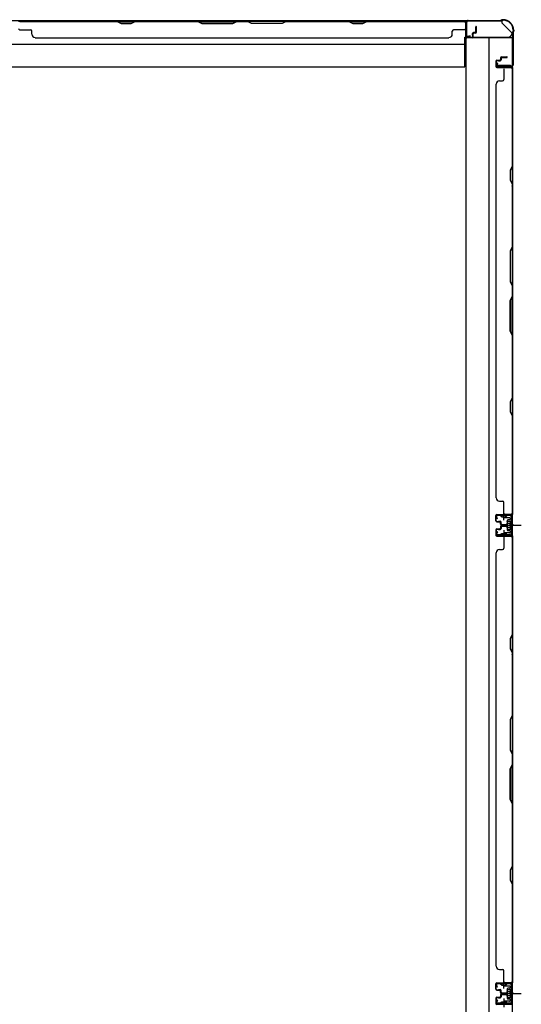
# Model space of a CAD drawing. Extents: x 543 to 20478, y 217 to 14052.
# Drawn here: x 5688 to 6438, y 7423 to 8897 of the extents above; entities that cross this region are included whole.
import ezdxf

# ---------------------------------------------------------------- set-up
doc = ezdxf.new("R2010")
doc.units = 0
doc.header["$LTSCALE"] = 50
doc.header["$MEASUREMENT"] = 0
for name, pattern in [('1PL-M', [15, 12, -1, 1, -1]), ('1PL-S', [4, 2.5, -0.5, 0.5, -0.5]), ('HIDE-S', [1, 0.5, -0.5])]:
    doc.linetypes.add(name, pattern=pattern)
for name, color, linetype in [('1PL-M1', 6, '1PL-M'), ('1PL-S1', 6, '1PL-S'), ('HIDE-S1', 6, 'HIDE-S'), ('U1', 3, 'CONTINUOUS'), ('上枠', 3, 'CONTINUOUS'), ('下枠', 3, 'CONTINUOUS'), ('壁パネル', 2, 'CONTINUOUS')]:
    doc.layers.add(name, color=color, linetype=linetype)

msp = doc.modelspace()

# ---------------------------------------------------------------- linework, layer by layer
at = {"layer": '1PL-M1', "color": 2}
for p, q in [((6427.3, 8140.4), (6420.3, 8140.4)), ((6427.3, 7439.4), (6420.3, 7439.4))]:
    msp.add_line(p, q, dxfattribs=at)
at = {"layer": '1PL-S1', "color": 2}
for p, q in [((6412.4, 8147.9), (6412.2, 8160.7)), ((6410.1, 8140.4), (6438.5, 8140.4)), ((6414.1, 8140.4), (6426.3, 8140.4)), ((6412.4, 8132.9), (6412.2, 8120.1)), ((6412.4, 7446.9), (6412.2, 7459.7)), ((6410.1, 7439.4), (6438.5, 7439.4)), ((6412.4, 7431.9), (6412.2, 7419.1)), ((6414.1, 7439.4), (6426.3, 7439.4))]:
    msp.add_line(p, q, dxfattribs=at)
at = {"layer": '1PL-S1', "color": 4}
for p, q in [((6411.2, 8140.4), (6429, 8140.4)), ((6411.2, 7439.4), (6429, 7439.4))]:
    msp.add_line(p, q, dxfattribs=at)
at = {"layer": 'HIDE-S1', "color": 2}
for p, q in [((6409.3, 8152.8), (6409.3, 8154.7)), ((6409.8, 8153.3), (6409.8, 8152.9)), ((6414.8, 8153.4), (6414.8, 8153)), ((6415.3, 8153), (6415.3, 8154.8)), ((6409.3, 8127.9), (6409.3, 8126.1)), ((6409.8, 8127.5), (6409.8, 8127.9)), ((6414.8, 8127.4), (6414.8, 8127.8)), ((6415.3, 8127.8), (6415.3, 8125.9)), ((6409.3, 7451.8), (6409.3, 7453.7)), ((6409.8, 7452.3), (6409.8, 7451.9)), ((6414.8, 7452.4), (6414.8, 7452)), ((6415.3, 7452), (6415.3, 7453.8)), ((6409.3, 7426.9), (6409.3, 7425.1)), ((6409.8, 7426.5), (6409.8, 7426.9)), ((6414.8, 7426.4), (6414.8, 7426.8)), ((6415.3, 7426.8), (6415.3, 7424.9))]:
    msp.add_line(p, q, dxfattribs=at)
for centre, start, end in [((6407.4, 8153.2), 1.19, 91.19), ((6417.2, 8153.4), 91.19, 181.19), ((6407.4, 8127.6), 268.81, 358.81), ((6417.2, 8127.4), 178.81, 268.81), ((6407.4, 7452.2), 1.19, 91.19), ((6417.2, 7452.4), 91.19, 181.19), ((6407.4, 7426.6), 268.81, 358.81), ((6417.2, 7426.4), 178.81, 268.81)]:
    msp.add_arc(centre, 2.4, start, end, dxfattribs=at)
at = {"layer": 'U1', "color": 2}
for p, q in [((6399.8, 8155.5), (6400.8, 8155.5)), ((6400.3, 8156), (6400.3, 8155)), ((6402.3, 8150), (6400.6, 8152.4)), ((6403.1, 8150.5), (6401.4, 8152.9)), ((6421.2, 8155.9), (6402.2, 8155.5)), ((6421.2, 8154.9), (6402.2, 8154.5)), ((6402.3, 8150), (6403.1, 8150.5)), ((6407.4, 8155.6), (6417.2, 8155.8)), ((6408.6, 8153.2), (6408.6, 8152.8)), ((6408.6, 8152.8), (6416, 8153)), ((6416, 8153), (6416, 8153.4)), ((6423.3, 8152.9), (6423.3, 8127.9)), ((6424.3, 8152.9), (6424.3, 8127.9)), ((6417.1, 8145.3), (6417.5, 8146.1)), ((6417.1, 8145.3), (6417.1, 8135.5)), ((6417.1, 8144.1), (6417.5, 8143.2)), ((6417.1, 8142.4), (6417.5, 8143.3)), ((6417.1, 8138.4), (6417.5, 8137.5)), ((6417.1, 8136.7), (6417.5, 8137.5)), ((6417.1, 8135.5), (6417.5, 8134.6)), ((6422.1, 8146.1), (6417.5, 8146.1)), ((6417.5, 8143.3), (6422.1, 8143.3)), ((6417.5, 8137.5), (6422.1, 8137.5)), ((6418.3, 8140.4), (6429.1, 8140.4)), ((6423.3, 8147.1), (6422.1, 8146.4)), ((6422.1, 8134.4), (6422.1, 8146.4)), ((6423.3, 8133.7), (6423.3, 8147.1)), ((6399.8, 8125.3), (6400.8, 8125.3)), ((6400.3, 8125.8), (6400.3, 8124.8)), ((6402.3, 8130.8), (6400.6, 8128.4)), ((6403.1, 8130.3), (6401.4, 8127.8)), ((6421.2, 8124.9), (6402.2, 8125.3)), ((6402.3, 8130.8), (6403.1, 8130.3)), ((6421.2, 8125.9), (6402.3, 8126.3)), ((6407.4, 8125.2), (6417.2, 8125)), ((6408.6, 8127.5), (6408.6, 8127.9)), ((6408.6, 8127.9), (6416, 8127.8)), ((6416, 8127.8), (6416, 8127.4)), ((6417.5, 8134.6), (6422.1, 8134.6)), ((6423.3, 8133.7), (6422.1, 8134.4)), ((6399.8, 7454.5), (6400.8, 7454.5)), ((6400.3, 7455), (6400.3, 7454)), ((6402.3, 7449), (6400.6, 7451.4)), ((6403.1, 7449.5), (6401.4, 7451.9)), ((6421.2, 7454.9), (6402.2, 7454.5)), ((6421.2, 7453.9), (6402.2, 7453.5)), ((6402.3, 7449), (6403.1, 7449.5)), ((6407.4, 7454.6), (6417.2, 7454.8)), ((6408.6, 7452.2), (6408.6, 7451.8)), ((6408.6, 7451.8), (6416, 7452)), ((6416, 7452), (6416, 7452.4)), ((6417.1, 7444.3), (6417.5, 7445.1)), ((6417.1, 7444.3), (6417.1, 7434.5)), ((6417.1, 7443.1), (6417.5, 7442.2)), ((6417.1, 7441.4), (6417.5, 7442.3)), ((6422.1, 7445.1), (6417.5, 7445.1)), ((6417.5, 7442.3), (6422.1, 7442.3)), ((6423.3, 7446.1), (6422.1, 7445.4)), ((6422.1, 7433.4), (6422.1, 7445.4)), ((6423.3, 7451.9), (6423.3, 7426.9)), ((6423.3, 7432.7), (6423.3, 7446.1)), ((6424.3, 7451.9), (6424.3, 7426.9)), ((6402.3, 7429.8), (6400.6, 7427.4)), ((6403.1, 7429.3), (6401.4, 7426.8)), ((6402.3, 7429.8), (6403.1, 7429.3)), ((6417.1, 7437.4), (6417.5, 7436.5)), ((6417.1, 7435.7), (6417.5, 7436.5)), ((6417.1, 7434.5), (6417.5, 7433.6)), ((6417.5, 7436.5), (6422.1, 7436.5)), ((6417.5, 7433.6), (6422.1, 7433.6)), ((6418.3, 7439.4), (6429.1, 7439.4)), ((6423.3, 7432.7), (6422.1, 7433.4)), ((6399.8, 7424.3), (6400.8, 7424.3)), ((6400.3, 7424.8), (6400.3, 7423.8)), ((6421.2, 7423.9), (6402.2, 7424.3)), ((6421.2, 7424.9), (6402.3, 7425.3)), ((6407.4, 7424.2), (6417.2, 7424)), ((6408.6, 7426.5), (6408.6, 7426.9)), ((6408.6, 7426.9), (6416, 7426.8)), ((6416, 7426.8), (6416, 7426.4))]:
    msp.add_line(p, q, dxfattribs=at)
for centre, radius, start, end in [((6402.3, 8153.5), 2, 91.1935, 214.3935), ((6402.3, 8153.5), 1, 91.1935, 214.3935), ((6407.4, 8153.2), 1.2, 1.19, 91.19), ((6417.2, 8153.4), 1.2, 91.19, 181.19), ((6421.3, 8152.9), 3, 0, 91.1935), ((6421.3, 8152.9), 2, 0, 91.1935), ((6402.3, 8127.3), 2, 145.6065, 268.8065), ((6402.3, 8127.3), 1, 145.6065, 268.8065), ((6407.4, 8127.6), 1.2, 268.81, 358.81), ((6417.2, 8127.4), 1.2, 178.81, 268.81), ((6421.3, 8127.9), 2, 268.8065, 0), ((6421.3, 8127.9), 3, 268.8065, 0), ((6402.3, 7452.5), 2, 91.1935, 214.3935), ((6402.3, 7452.5), 1, 91.1935, 214.3935), ((6407.4, 7452.2), 1.2, 1.19, 91.19), ((6417.2, 7452.4), 1.2, 91.19, 181.19), ((6421.3, 7451.9), 3, 0, 91.1935), ((6421.3, 7451.9), 2, 0, 91.1935), ((6402.3, 7426.3), 2, 145.6065, 268.8065), ((6402.3, 7426.3), 1, 145.6065, 268.8065), ((6407.4, 7426.6), 1.2, 268.81, 358.81), ((6417.2, 7426.4), 1.2, 178.81, 268.81), ((6421.3, 7426.9), 2, 268.8065, 0), ((6421.3, 7426.9), 3, 268.8065, 0)]:
    msp.add_arc(centre, radius, start, end, dxfattribs=at)
at = {"layer": '上枠', "color": 2}
for p, q in [((6356.1, 8872.8), (6356.1, 8893.2)), ((6356.9, 8872.8), (6356.9, 8893.2)), ((6358.9, 8896), (6407.6, 8896)), ((6358.9, 8895.2), (6407.6, 8895.2)), ((6409.5, 8896.7), (6408.5, 8896.2)), ((6409.8, 8896), (6408.8, 8895.5)), ((6410.7, 8897), (6411.3, 8897)), ((6410.7, 8896.2), (6411.3, 8896.2)), ((6361.9, 8872.8), (6358, 8871.8)), ((6362.1, 8872), (6358.2, 8871)), ((6362.1, 8872), (6361.9, 8872.8)), ((6425.3, 8876.5), (6425.3, 8828.8)), ((6425.6, 8877.8), (6426, 8878.8)), ((6426.1, 8876.5), (6426.1, 8828.8)), ((6426.3, 8881.2), (6426.3, 8879.6)), ((6426.3, 8877.4), (6426.8, 8878.4)), ((6427.1, 8881.2), (6427.1, 8879.6)), ((6402.1, 8832), (6401.1, 8828.1)), ((6402.8, 8831.9), (6401.9, 8828)), ((6402.8, 8831.9), (6402.1, 8832)), ((6423.3, 8826.8), (6402.9, 8826.8)), ((6402.9, 8826), (6423.3, 8826))]:
    msp.add_line(p, q, dxfattribs=at)
for centre, radius, start, end in [((6358.9, 8893.2), 2.8, 90, 180), ((6358.9, 8893.2), 2, 90, 180), ((6407.6, 8898), 2, 270, 296.5651), ((6407.6, 8898), 2.8, 270, 296.5651), ((6410.7, 8894.2), 2.8, 90, 116.5651), ((6410.7, 8894.2), 2, 90, 116.5651), ((6411.3, 8881.2), 15.8, 0, 90), ((6411.3, 8881.2), 15, 0, 90), ((6357.9, 8872.8), 1.8, 180, 279.4623), ((6357.9, 8872.8), 1, 180, 279.4623), ((6428.1, 8876.5), 2.8, 153.4349, 180), ((6424.3, 8879.6), 2, 333.4349, 0), ((6428.1, 8876.5), 2, 153.4349, 180), ((6424.3, 8879.6), 2.8, 333.4349, 0), ((6402.9, 8827.8), 1.8, 170.5377, 270), ((6402.9, 8827.8), 1, 170.5377, 270), ((6423.3, 8828.8), 2, 270, 0), ((6423.3, 8828.8), 2.8, 270, 0)]:
    msp.add_arc(centre, radius, start, end, dxfattribs=at)
at = {"layer": '下枠', "color": 6}
for p, q in [((6409.1, 8895.2), (4931.1, 8895.2)), ((6409.1, 8895.2), (6409.1, 8892.2)), ((6409.1, 8895.2), (6409.1, 8892.2)), ((6424.1, 8877.2), (6409.1, 8892.2)), ((6424.1, 8877.2), (6424.1, 8875.7)), ((4986.1, 8860.2), (6354.1, 8860.2)), ((6354.1, 8826.2), (6354.1, 8870.7)), ((6354.1, 8870.7), (6419.1, 8870.7)), ((4986.1, 8826.2), (6354.1, 8826.2))]:
    msp.add_line(p, q, dxfattribs=at)
at = {"layer": '下枠', "color": 4}
for p, q in [((6425.3, 8869.9), (6355.3, 8869.9)), ((6355.3, 8869.9), (6355.3, 6008.9)), ((6390.3, 6008.9), (6390.3, 8869.9)), ((6425.3, 6008.9), (6425.3, 8869.9)), ((6402.3, 8825.5), (6402.3, 8829)), ((6402.3, 8829), (6422.3, 8829)), ((6415.3, 8829), (6415.3, 8825.5)), ((6422.3, 8829), (6422.3, 8825.5)), ((6422.3, 8825.5), (6402.3, 8825.5)), ((6411.8, 8155.4), (6411.8, 8152.9)), ((6425.3, 8156.4), (6412.8, 8156.4)), ((6412.8, 8151.9), (6420.8, 8151.9)), ((6415.3, 8151.9), (6415.3, 8156.4)), ((6421.8, 8150.9), (6421.8, 8149.4)), ((6424.3, 8124.4), (6424.3, 8156.4)), ((6425.3, 8124.4), (6425.3, 8156.4)), ((6417.3, 8147.4), (6417.3, 8133.4)), ((6420.8, 8148.4), (6418.3, 8148.4)), ((6411.8, 8127.9), (6411.8, 8125.4)), ((6420.8, 8128.9), (6412.8, 8128.9)), ((6412.8, 8124.4), (6425.3, 8124.4)), ((6415.3, 8128.9), (6415.3, 8124.4)), ((6418.3, 8132.4), (6420.8, 8132.4)), ((6421.8, 8131.4), (6421.8, 8129.9)), ((6411.8, 7454.4), (6411.8, 7451.9)), ((6425.3, 7455.4), (6412.8, 7455.4)), ((6412.8, 7450.9), (6420.8, 7450.9)), ((6415.3, 7450.9), (6415.3, 7455.4)), ((6417.3, 7446.4), (6417.3, 7432.4)), ((6420.8, 7447.4), (6418.3, 7447.4)), ((6421.8, 7449.9), (6421.8, 7448.4)), ((6424.3, 7423.4), (6424.3, 7455.4)), ((6425.3, 7423.4), (6425.3, 7455.4)), ((6420.8, 7427.9), (6412.8, 7427.9)), ((6415.3, 7427.9), (6415.3, 7423.4)), ((6418.3, 7431.4), (6420.8, 7431.4)), ((6421.8, 7430.4), (6421.8, 7428.9)), ((6411.8, 7426.9), (6411.8, 7424.4)), ((6412.8, 7423.4), (6425.3, 7423.4))]:
    msp.add_line(p, q, dxfattribs=at)
at = {"layer": '下枠', "color": 6}
msp.add_arc((6419.1, 8875.7), 5, 270, 0, dxfattribs=at)
at = {"layer": '下枠', "color": 4}
for centre, start, end in [((6412.8, 8155.4), 90, 180), ((6412.8, 8152.9), 180, 270), ((6420.8, 8150.9), 0, 90), ((6418.3, 8147.4), 90, 180), ((6420.8, 8149.4), 270, 0), ((6412.8, 8127.9), 90, 180), ((6412.8, 8125.4), 180, 270), ((6418.3, 8133.4), 180, 270), ((6420.8, 8131.4), 0, 90), ((6420.8, 8129.9), 270, 0), ((6412.8, 7454.4), 90, 180), ((6412.8, 7451.9), 180, 270), ((6418.3, 7446.4), 90, 180), ((6420.8, 7449.9), 0, 90), ((6420.8, 7448.4), 270, 0), ((6412.8, 7426.9), 90, 180), ((6418.3, 7432.4), 180, 270), ((6420.8, 7430.4), 0, 90), ((6420.8, 7428.9), 270, 0), ((6412.8, 7424.4), 180, 270)]:
    msp.add_arc(centre, 1, start, end, dxfattribs=at)
at = {"layer": '壁パネル'}
for p, q in [((5686.3, 8895), (6355.3, 8895)), ((5686.3, 8895), (6355.3, 8895)), ((5834.2, 8895), (5688.3, 8895)), ((5688.3, 8894.5), (5834, 8894.5)), ((5834, 8894.5), (5840, 8891.5)), ((5840.2, 8892), (5834.2, 8895)), ((5840, 8891.5), (5855, 8891.5)), ((5854.9, 8892), (5840.2, 8892)), ((5860.9, 8895), (5854.9, 8892)), ((5855, 8891.5), (5861, 8894.5)), ((5955, 8895), (5860.9, 8895)), ((5861, 8894.5), (5954.8, 8894.5)), ((5954.8, 8894.5), (5960.8, 8891.5)), ((5961, 8892), (5955, 8895)), ((5960.8, 8891.5), (6006.8, 8891.5)), ((6006.6, 8892), (5961, 8892)), ((6012.6, 8895), (6006.6, 8892)), ((6006.8, 8891.5), (6012.8, 8894.5)), ((6029, 8895), (6012.6, 8895)), ((6012.8, 8894.5), (6028.8, 8894.5)), ((6034.8, 8891.5), (6028.8, 8894.5)), ((6029, 8895), (6035, 8892)), ((6080.8, 8891.5), (6034.8, 8891.5)), ((6035, 8892), (6080.6, 8892)), ((6080.6, 8892), (6086.6, 8895)), ((6086.8, 8894.5), (6080.8, 8891.5)), ((6180.7, 8895), (6086.6, 8895)), ((6086.8, 8894.5), (6180.5, 8894.5)), ((6180.5, 8894.5), (6186.5, 8891.5)), ((6186.7, 8892), (6180.7, 8895)), ((6186.5, 8891.5), (6201.5, 8891.5)), ((6201.4, 8892), (6186.7, 8892)), ((6207.4, 8895), (6201.4, 8892)), ((6201.5, 8891.5), (6207.5, 8894.5)), ((6353.3, 8895), (6207.4, 8895)), ((6207.5, 8894.5), (6353.3, 8894.5)), ((6355.3, 8871.5), (6355.3, 8895)), ((6355.3, 8871.5), (6355.3, 8892.5)), ((6355.8, 8871.5), (6355.8, 8893.5)), ((6355.8, 8891), (6355.8, 8893.5)), ((6355.8, 8871.5), (6355.8, 8892.5)), ((6370.3, 8879), (6370.3, 8886.5)), ((6370.3, 8879), (6370.3, 8886.5)), ((6370.8, 8878.5), (6370.8, 8886.5)), ((6370.8, 8878.5), (6370.8, 8886.5)), ((6371.3, 8878.5), (6371.3, 8886.5)), ((6371.3, 8878.5), (6371.3, 8886.5)), ((5688.3, 8882), (5704.3, 8882)), ((5706.3, 8875.5), (5706.3, 8880)), ((6335.3, 8875.5), (6335.3, 8880)), ((6353.3, 8882), (6337.3, 8882)), ((6365.3, 8874), (6365.3, 8876.5)), ((6365.3, 8874), (6365.3, 8876.5)), ((6365.8, 8874), (6365.3, 8874)), ((6365.8, 8874), (6365.3, 8874)), ((6365.8, 8871.5), (6365.8, 8876.5)), ((6365.8, 8871.5), (6365.8, 8876.5)), ((6366.3, 8871.5), (6366.3, 8876)), ((6366.3, 8871.5), (6366.3, 8876)), ((6369.3, 8878), (6366.8, 8878)), ((6369.3, 8878), (6366.8, 8878)), ((6369.8, 8877.5), (6366.8, 8877.5)), ((6369.8, 8877.5), (6366.8, 8877.5)), ((6369.8, 8877), (6367.3, 8877)), ((6369.8, 8877), (6367.3, 8877)), ((5711.3, 8870.5), (5711.3, 8870)), ((5711.3, 8870), (6330.3, 8870)), ((6330.3, 8870.5), (6330.3, 8870)), ((6364.8, 8870.5), (6356.8, 8870.5)), ((6364.8, 8870.5), (6356.8, 8870.5)), ((6364.8, 8870), (6356.8, 8870)), ((6364.8, 8870), (6356.8, 8870)), ((6400.3, 8834.8), (6400.3, 8826.8)), ((6400.3, 8834.8), (6400.3, 8826.8)), ((6400.3, 8834.8), (6400.3, 8826.8)), ((6400.3, 8834.8), (6400.3, 8826.8)), ((6400.8, 8834.8), (6400.8, 8826.8)), ((6400.8, 8834.8), (6400.8, 8826.8)), ((6400.8, 8834.8), (6400.8, 8826.8)), ((6400.8, 8834.8), (6400.8, 8826.8)), ((6401.8, 8836.3), (6406.3, 8836.3)), ((6401.8, 8836.3), (6406.3, 8836.3)), ((6401.8, 8835.8), (6406.8, 8835.8)), ((6401.8, 8835.8), (6406.8, 8835.8)), ((6404.3, 8835.8), (6404.3, 8835.3)), ((6404.3, 8835.8), (6404.3, 8835.3)), ((6404.3, 8835.3), (6406.8, 8835.3)), ((6404.3, 8835.3), (6406.8, 8835.3)), ((6407.3, 8839.8), (6407.3, 8837.3)), ((6407.3, 8839.8), (6407.3, 8837.3)), ((6407.8, 8839.8), (6407.8, 8836.8)), ((6407.8, 8839.8), (6407.8, 8836.8)), ((6408.3, 8839.3), (6408.3, 8836.8)), ((6408.3, 8839.3), (6408.3, 8836.8)), ((6408.8, 8841.3), (6416.8, 8841.3)), ((6408.8, 8841.3), (6416.8, 8841.3)), ((6408.8, 8840.8), (6416.8, 8840.8)), ((6408.8, 8840.8), (6416.8, 8840.8)), ((6409.3, 8840.3), (6416.8, 8840.3)), ((6409.3, 8840.3), (6416.8, 8840.3)), ((6401.8, 8825.8), (6423.8, 8825.8)), ((6401.8, 8825.8), (6423.8, 8825.8)), ((6401.8, 8825.8), (6422.8, 8825.8)), ((6401.8, 8825.8), (6422.8, 8825.8)), ((6401.8, 8825.3), (6425.3, 8825.3)), ((6401.8, 8825.3), (6425.3, 8825.3)), ((6401.8, 8825.3), (6422.8, 8825.3)), ((6401.8, 8825.3), (6422.8, 8825.3)), ((6412.3, 8823.3), (6412.3, 8807.3)), ((6418.2, 8825.8), (6423.8, 8825.8)), ((6418.2, 8825.8), (6423.8, 8825.8)), ((6424.8, 8823.3), (6424.8, 8677.6)), ((6425.3, 8825.3), (6425.3, 8156.3)), ((6425.3, 8825.3), (6425.3, 8156.3)), ((6425.3, 8677.4), (6425.3, 8823.3)), ((6400.8, 8800.3), (6400.3, 8800.3)), ((6400.3, 8800.3), (6400.3, 8181.3)), ((6405.8, 8805.3), (6410.3, 8805.3)), ((6424.8, 8677.6), (6421.8, 8671.6)), ((6421.8, 8671.6), (6421.8, 8656.6)), ((6422.3, 8671.4), (6425.3, 8677.4)), ((6422.3, 8656.8), (6422.3, 8671.4)), ((6421.8, 8656.6), (6424.8, 8650.6)), ((6425.3, 8650.8), (6422.3, 8656.8)), ((6424.8, 8650.6), (6424.8, 8556.8)), ((6425.3, 8556.6), (6425.3, 8650.8)), ((6424.8, 8556.8), (6421.8, 8550.8)), ((6421.8, 8550.8), (6421.8, 8504.8)), ((6422.3, 8550.6), (6425.3, 8556.6)), ((6422.3, 8505), (6422.3, 8550.6)), ((6421.8, 8504.8), (6424.8, 8498.8)), ((6425.3, 8499), (6422.3, 8505)), ((6424.8, 8498.8), (6424.8, 8482.8)), ((6425.3, 8482.6), (6425.3, 8499)), ((6421.8, 8476.8), (6424.8, 8482.8)), ((6421.8, 8430.8), (6421.8, 8476.8)), ((6425.3, 8482.6), (6422.3, 8476.6)), ((6422.3, 8476.6), (6422.3, 8431)), ((6424.8, 8424.8), (6421.8, 8430.8)), ((6422.3, 8431), (6425.3, 8425)), ((6424.8, 8424.8), (6424.8, 8331.1)), ((6425.3, 8330.9), (6425.3, 8425)), ((6424.8, 8331.1), (6421.8, 8325.1)), ((6422.3, 8324.9), (6425.3, 8330.9)), ((6421.8, 8325.1), (6421.8, 8310.1)), ((6422.3, 8310.2), (6422.3, 8324.9)), ((6421.8, 8310.1), (6424.8, 8304.1)), ((6425.3, 8304.2), (6422.3, 8310.2)), ((6424.8, 8304.1), (6424.8, 8158.3)), ((6425.3, 8158.3), (6425.3, 8304.2)), ((6400.8, 8181.3), (6400.3, 8181.3)), ((6405.8, 8176.3), (6410.3, 8176.3)), ((6412.3, 8158.3), (6412.3, 8174.3)), ((6400.3, 8146.8), (6400.3, 8154.8)), ((6400.3, 8146.8), (6400.3, 8154.8)), ((6400.3, 8146.8), (6400.3, 8154.8)), ((6400.8, 8146.8), (6400.8, 8154.8)), ((6400.8, 8146.8), (6400.8, 8154.8)), ((6400.8, 8146.8), (6400.8, 8154.8)), ((6401.8, 8156.3), (6425.3, 8156.3)), ((6401.8, 8156.3), (6422.8, 8156.3)), ((6401.8, 8156.3), (6422.8, 8156.3)), ((6401.8, 8155.8), (6423.8, 8155.8)), ((6401.8, 8155.8), (6422.8, 8155.8)), ((6401.8, 8155.8), (6422.8, 8155.8)), ((6421.2, 8155.8), (6423.8, 8155.8)), ((6401.8, 8145.8), (6406.8, 8145.8)), ((6401.8, 8145.8), (6406.8, 8145.8)), ((6401.8, 8145.3), (6406.3, 8145.3)), ((6401.8, 8145.3), (6406.3, 8145.3)), ((6401.8, 8135.1), (6406.3, 8135.1)), ((6401.8, 8135.1), (6406.3, 8135.1)), ((6404.3, 8146.3), (6406.8, 8146.3)), ((6404.3, 8145.8), (6404.3, 8146.3)), ((6404.3, 8145.8), (6404.3, 8146.3)), ((6404.3, 8146.3), (6406.8, 8146.3)), ((6407.3, 8141.8), (6407.3, 8144.3)), ((6407.3, 8141.8), (6407.3, 8144.3)), ((6407.3, 8138.6), (6407.3, 8136.1)), ((6407.3, 8138.6), (6407.3, 8136.1)), ((6407.8, 8141.8), (6407.8, 8144.8)), ((6407.8, 8141.8), (6407.8, 8144.8)), ((6407.8, 8138.6), (6407.8, 8135.6)), ((6407.8, 8138.6), (6407.8, 8135.6)), ((6408.3, 8142.3), (6408.3, 8144.8)), ((6408.3, 8142.3), (6408.3, 8144.8)), ((6408.3, 8138.1), (6408.3, 8135.6)), ((6408.3, 8138.1), (6408.3, 8135.6)), ((6408.8, 8140.8), (6416.8, 8140.8)), ((6408.8, 8140.8), (6416.8, 8140.8)), ((6408.8, 8140.3), (6416.8, 8140.3)), ((6408.8, 8140.3), (6416.8, 8140.3)), ((6408.8, 8140.1), (6416.8, 8140.1)), ((6408.8, 8139.6), (6416.8, 8139.6)), ((6408.8, 8139.6), (6416.8, 8139.6)), ((6409.3, 8141.3), (6416.8, 8141.3)), ((6409.3, 8141.3), (6416.8, 8141.3)), ((6409.3, 8139.1), (6416.8, 8139.1)), ((6409.3, 8139.1), (6416.8, 8139.1)), ((6400.3, 8133.6), (6400.3, 8125.6)), ((6400.3, 8133.6), (6400.3, 8125.6)), ((6400.8, 8133.6), (6400.8, 8125.6)), ((6400.8, 8133.6), (6400.8, 8125.6)), ((6401.8, 8134.6), (6406.8, 8134.6)), ((6401.8, 8134.6), (6406.8, 8134.6)), ((6401.8, 8124.6), (6423.8, 8124.6)), ((6401.8, 8124.6), (6422.8, 8124.6)), ((6401.8, 8124.1), (6425.3, 8124.1)), ((6401.8, 8124.1), (6422.8, 8124.1)), ((6404.3, 8134.6), (6404.3, 8134.1)), ((6404.3, 8134.6), (6404.3, 8134.1)), ((6404.3, 8134.1), (6406.8, 8134.1)), ((6404.3, 8134.1), (6406.8, 8134.1)), ((6412.3, 8122.1), (6412.3, 8106.1)), ((6421.2, 8124.6), (6423.8, 8124.6)), ((6424.8, 8122.3), (6424.8, 7976.6)), ((6425.3, 8124.3), (6425.3, 7455.3)), ((6425.3, 8124.3), (6425.3, 7455.3)), ((6425.3, 7976.4), (6425.3, 8122.3)), ((6400.3, 8099.3), (6400.3, 7480.3)), ((6400.3, 8099.1), (6400.8, 8099.1)), ((6405.8, 8104.1), (6410.3, 8104.1)), ((6424.8, 7976.6), (6421.8, 7970.6)), ((6422.3, 7970.4), (6425.3, 7976.4)), ((6421.8, 7970.6), (6421.8, 7955.6)), ((6422.3, 7955.8), (6422.3, 7970.4)), ((6421.8, 7955.6), (6424.8, 7949.6)), ((6425.3, 7949.8), (6422.3, 7955.8)), ((6424.8, 7949.6), (6424.8, 7855.8)), ((6425.3, 7855.6), (6425.3, 7949.8)), ((6424.8, 7855.8), (6421.8, 7849.8)), ((6422.3, 7849.6), (6425.3, 7855.6)), ((6421.8, 7849.8), (6421.8, 7803.8)), ((6422.3, 7804), (6422.3, 7849.6)), ((6421.8, 7803.8), (6424.8, 7797.8)), ((6425.3, 7798), (6422.3, 7804)), ((6424.8, 7797.8), (6424.8, 7781.8)), ((6425.3, 7781.6), (6425.3, 7798)), ((6421.8, 7775.8), (6424.8, 7781.8)), ((6425.3, 7781.6), (6422.3, 7775.6)), ((6421.8, 7729.8), (6421.8, 7775.8)), ((6422.3, 7775.6), (6422.3, 7730)), ((6424.8, 7723.8), (6421.8, 7729.8)), ((6422.3, 7730), (6425.3, 7724)), ((6424.8, 7723.8), (6424.8, 7630.1)), ((6425.3, 7629.9), (6425.3, 7724)), ((6424.8, 7630.1), (6421.8, 7624.1)), ((6421.8, 7624.1), (6421.8, 7609.1)), ((6422.3, 7623.9), (6425.3, 7629.9)), ((6422.3, 7609.2), (6422.3, 7623.9)), ((6421.8, 7609.1), (6424.8, 7603.1)), ((6425.3, 7603.2), (6422.3, 7609.2)), ((6424.8, 7603.1), (6424.8, 7457.3)), ((6425.3, 7457.3), (6425.3, 7603.2)), ((6400.8, 7480.3), (6400.3, 7480.3)), ((6405.8, 7475.3), (6410.3, 7475.3)), ((6412.3, 7457.3), (6412.3, 7473.3)), ((6400.3, 7445.8), (6400.3, 7453.8)), ((6400.3, 7445.8), (6400.3, 7453.8)), ((6400.3, 7445.8), (6400.3, 7453.8)), ((6400.8, 7445.8), (6400.8, 7453.8)), ((6400.8, 7445.8), (6400.8, 7453.8)), ((6400.8, 7445.8), (6400.8, 7453.8)), ((6401.8, 7455.3), (6425.3, 7455.3)), ((6401.8, 7455.3), (6422.8, 7455.3)), ((6401.8, 7455.3), (6422.8, 7455.3)), ((6401.8, 7454.8), (6423.8, 7454.8)), ((6401.8, 7454.8), (6422.8, 7454.8)), ((6401.8, 7454.8), (6422.8, 7454.8)), ((6401.8, 7444.8), (6406.8, 7444.8)), ((6401.8, 7444.8), (6406.8, 7444.8)), ((6401.8, 7444.3), (6406.3, 7444.3)), ((6401.8, 7444.3), (6406.3, 7444.3)), ((6404.3, 7445.3), (6406.8, 7445.3)), ((6404.3, 7444.8), (6404.3, 7445.3)), ((6404.3, 7444.8), (6404.3, 7445.3)), ((6404.3, 7445.3), (6406.8, 7445.3)), ((6407.3, 7440.8), (6407.3, 7443.3)), ((6407.3, 7440.8), (6407.3, 7443.3)), ((6407.8, 7440.8), (6407.8, 7443.8)), ((6407.8, 7440.8), (6407.8, 7443.8)), ((6408.3, 7441.3), (6408.3, 7443.8)), ((6408.3, 7441.3), (6408.3, 7443.8)), ((6421.2, 7454.8), (6423.8, 7454.8)), ((6400.3, 7432.6), (6400.3, 7424.6)), ((6400.3, 7432.6), (6400.3, 7424.6)), ((6400.8, 7432.6), (6400.8, 7424.6)), ((6400.8, 7432.6), (6400.8, 7424.6)), ((6401.8, 7434.1), (6406.3, 7434.1)), ((6401.8, 7434.1), (6406.3, 7434.1)), ((6401.8, 7433.6), (6406.8, 7433.6)), ((6401.8, 7433.6), (6406.8, 7433.6)), ((6404.3, 7433.6), (6404.3, 7433.1)), ((6404.3, 7433.6), (6404.3, 7433.1)), ((6404.3, 7433.1), (6406.8, 7433.1)), ((6404.3, 7433.1), (6406.8, 7433.1)), ((6407.3, 7437.6), (6407.3, 7435.1)), ((6407.3, 7437.6), (6407.3, 7435.1)), ((6407.8, 7437.6), (6407.8, 7434.6)), ((6407.8, 7437.6), (6407.8, 7434.6)), ((6408.3, 7437.1), (6408.3, 7434.6)), ((6408.3, 7437.1), (6408.3, 7434.6)), ((6408.8, 7439.8), (6416.8, 7439.8)), ((6408.8, 7439.8), (6416.8, 7439.8)), ((6408.8, 7439.3), (6416.8, 7439.3)), ((6408.8, 7439.3), (6416.8, 7439.3)), ((6408.8, 7439.1), (6416.8, 7439.1)), ((6408.8, 7438.6), (6416.8, 7438.6)), ((6408.8, 7438.6), (6416.8, 7438.6)), ((6409.3, 7440.3), (6416.8, 7440.3)), ((6409.3, 7440.3), (6416.8, 7440.3)), ((6409.3, 7438.1), (6416.8, 7438.1)), ((6409.3, 7438.1), (6416.8, 7438.1)), ((6401.8, 7423.6), (6423.8, 7423.6)), ((6401.8, 7423.6), (6422.8, 7423.6)), ((6421.2, 7423.6), (6423.8, 7423.6))]:
    msp.add_line(p, q, dxfattribs=at)
for centre, radius, start, end in [((5863.7, 8893.9), 0.6, 90, 116.5651), ((6353.3, 8892.5), 2.5, 0, 90), ((6353.3, 8892.5), 2, 0, 90), ((6354.3, 8893.5), 1.5, 0, 48.1897), ((6370.8, 8886.5), 0.5, 0, 180), ((6370.8, 8886.5), 0.5, 0, 180), ((5688.3, 8884), 2, 180, 270), ((5688.3, 8884), 2, 180, 270), ((5704.3, 8880), 2, 0, 90), ((5711.3, 8875.5), 5, 180, 270), ((6330.3, 8875.5), 5, 270, 0), ((6337.3, 8880), 2, 90, 180), ((6353.3, 8884), 2, 270, 0), ((6366.8, 8876.5), 1.5, 90, 180), ((6366.8, 8876.5), 1.5, 90, 180), ((6366.8, 8876.5), 1, 90, 180), ((6367.3, 8876), 1.5, 90, 180), ((6366.8, 8876.5), 1, 90, 180), ((6367.3, 8876), 1.5, 90, 180), ((6367.3, 8876), 1, 90, 180), ((6367.3, 8876), 1, 90, 180), ((6369.3, 8879), 1.5, 270, 0), ((6369.3, 8879), 1, 270, 0), ((6369.3, 8879), 1.5, 270, 0), ((6369.3, 8879), 1, 270, 0), ((6369.8, 8878.5), 1.5, 270, 0), ((6369.8, 8878.5), 1, 270, 0), ((6369.8, 8878.5), 1.5, 270, 0), ((6369.8, 8878.5), 1, 270, 0), ((6356.8, 8871.5), 1.5, 180, 270), ((6356.8, 8871.5), 1.5, 180, 270), ((6356.8, 8871.5), 1, 180, 270), ((6356.8, 8871.5), 1, 180, 270), ((6364.8, 8871.5), 1.5, 270, 0), ((6364.8, 8871.5), 1, 270, 0), ((6364.8, 8871.5), 1.5, 270, 0), ((6364.8, 8871.5), 1, 270, 0), ((6401.8, 8834.8), 1.5, 90, 180), ((6401.8, 8834.8), 1.5, 90, 180), ((6401.8, 8834.8), 1, 90, 180), ((6401.8, 8834.8), 1, 90, 180), ((6406.3, 8837.3), 1.5, 270, 0), ((6406.3, 8837.3), 1, 270, 0), ((6406.3, 8837.3), 1.5, 270, 0), ((6406.3, 8837.3), 1, 270, 0), ((6406.8, 8836.8), 1.5, 270, 0), ((6406.8, 8836.8), 1, 270, 0), ((6406.8, 8836.8), 1.5, 270, 0), ((6406.8, 8836.8), 1, 270, 0), ((6408.8, 8839.8), 1.5, 90, 180), ((6408.8, 8839.8), 1.5, 90, 180), ((6409.3, 8839.3), 1.5, 90, 180), ((6408.8, 8839.8), 1, 90, 180), ((6409.3, 8839.3), 1.5, 90, 180), ((6408.8, 8839.8), 1, 90, 180), ((6409.3, 8839.3), 1, 90, 180), ((6409.3, 8839.3), 1, 90, 180), ((6416.8, 8840.8), 0.5, 270, 90), ((6416.8, 8840.8), 0.5, 270, 90), ((6401.8, 8826.8), 1.5, 180, 270), ((6401.8, 8826.8), 1.5, 180, 270), ((6401.8, 8826.8), 1.5, 180, 270), ((6401.8, 8826.8), 1.5, 180, 270), ((6401.8, 8826.8), 1, 180, 270), ((6401.8, 8826.8), 1, 180, 270), ((6401.8, 8826.8), 1, 180, 270), ((6401.8, 8826.8), 1, 180, 270), ((6422.8, 8823.3), 2.5, 0, 90), ((6422.8, 8823.3), 2, 0, 90), ((6423.8, 8824.3), 1.5, 41.8103, 90), ((6423.8, 8824.3), 1.5, 41.8103, 90), ((6405.8, 8800.3), 5, 90, 180), ((6410.3, 8807.3), 2, 270, 0), ((6424.2, 8647.9), 0.6, 0, 26.5651), ((6405.8, 8181.3), 5, 180, 270), ((6410.3, 8174.3), 2, 0, 90), ((6401.8, 8154.8), 1.5, 90, 180), ((6401.8, 8154.8), 1.5, 90, 180), ((6401.8, 8154.8), 1.5, 90, 180), ((6401.8, 8154.8), 1, 90, 180), ((6401.8, 8154.8), 1, 90, 180), ((6401.8, 8154.8), 1, 90, 180), ((6414.3, 8158.3), 2, 180, 270), ((6422.8, 8158.3), 2, 270, 0), ((6422.8, 8158.3), 2.5, 270, 0), ((6423.8, 8157.3), 1.5, 270, 318.1897), ((6401.8, 8146.8), 1.5, 180, 270), ((6401.8, 8146.8), 1.5, 180, 270), ((6401.8, 8133.6), 1.5, 90, 180), ((6401.8, 8133.6), 1.5, 90, 180), ((6401.8, 8146.8), 1, 180, 270), ((6401.8, 8146.8), 1, 180, 270), ((6406.3, 8144.3), 1.5, 0, 90), ((6406.3, 8144.3), 1.5, 0, 90), ((6406.3, 8144.3), 1, 0, 90), ((6406.3, 8144.3), 1, 0, 90), ((6406.3, 8136.1), 1.5, 270, 0), ((6406.3, 8136.1), 1, 270, 0), ((6406.3, 8136.1), 1.5, 270, 0), ((6406.3, 8136.1), 1, 270, 0), ((6406.8, 8144.8), 1.5, 0, 90), ((6406.8, 8144.8), 1.5, 0, 90), ((6406.8, 8144.8), 1, 0, 90), ((6406.8, 8144.8), 1, 0, 90), ((6406.8, 8135.6), 1.5, 270, 0), ((6406.8, 8135.6), 1, 270, 0), ((6406.8, 8135.6), 1.5, 270, 0), ((6406.8, 8135.6), 1, 270, 0), ((6408.8, 8141.8), 1.5, 180, 270), ((6408.8, 8141.8), 1.5, 180, 270), ((6408.8, 8138.6), 1.5, 90, 180), ((6408.8, 8138.6), 1.5, 90, 180), ((6409.3, 8142.3), 1.5, 180, 270), ((6409.3, 8142.3), 1.5, 180, 270), ((6408.8, 8141.8), 1, 180, 270), ((6408.8, 8141.8), 1, 180, 270), ((6409.3, 8138.1), 1.5, 90, 180), ((6408.8, 8138.6), 1, 90, 180), ((6409.3, 8138.1), 1.5, 90, 180), ((6408.8, 8138.6), 1, 90, 180), ((6409.3, 8142.3), 1, 180, 270), ((6409.3, 8142.3), 1, 180, 270), ((6409.3, 8138.1), 1, 90, 180), ((6409.3, 8138.1), 1, 90, 180), ((6416.8, 8140.8), 0.5, 270, 90), ((6416.8, 8140.8), 0.5, 270, 90), ((6416.8, 8139.6), 0.5, 270, 90), ((6416.8, 8139.6), 0.5, 270, 90), ((6401.8, 8125.6), 1.5, 180, 270), ((6401.8, 8125.6), 1.5, 180, 270), ((6401.8, 8133.6), 1, 90, 180), ((6401.8, 8133.6), 1, 90, 180), ((6401.8, 8125.6), 1, 180, 270), ((6401.8, 8125.6), 1, 180, 270), ((6414.3, 8122.1), 2, 90, 180), ((6422.8, 8122.1), 2.5, 0, 90), ((6422.8, 8122.1), 2, 0, 90), ((6423.8, 8123.1), 1.5, 41.8103, 90), ((6410.3, 8106.1), 2, 270, 0), ((6405.8, 8099.1), 5, 90, 180), ((6424.2, 7946.9), 0.6, 0, 26.5651), ((6405.8, 7480.3), 5, 180, 270), ((6410.3, 7473.3), 2, 0, 90), ((6414.3, 7457.3), 2, 180, 270), ((6422.8, 7457.3), 2, 270, 0), ((6422.8, 7457.3), 2.5, 270, 0), ((6401.8, 7453.8), 1.5, 90, 180), ((6401.8, 7453.8), 1.5, 90, 180), ((6401.8, 7453.8), 1.5, 90, 180), ((6401.8, 7445.8), 1.5, 180, 270), ((6401.8, 7445.8), 1.5, 180, 270), ((6401.8, 7453.8), 1, 90, 180), ((6401.8, 7453.8), 1, 90, 180), ((6401.8, 7453.8), 1, 90, 180), ((6401.8, 7445.8), 1, 180, 270), ((6401.8, 7445.8), 1, 180, 270), ((6406.3, 7443.3), 1.5, 0, 90), ((6406.3, 7443.3), 1.5, 0, 90), ((6406.3, 7443.3), 1, 0, 90), ((6406.3, 7443.3), 1, 0, 90), ((6406.8, 7443.8), 1.5, 0, 90), ((6406.8, 7443.8), 1.5, 0, 90), ((6406.8, 7443.8), 1, 0, 90), ((6406.8, 7443.8), 1, 0, 90), ((6423.8, 7456.3), 1.5, 270, 318.1897), ((6401.8, 7432.6), 1.5, 90, 180), ((6401.8, 7432.6), 1.5, 90, 180), ((6401.8, 7432.6), 1, 90, 180), ((6401.8, 7432.6), 1, 90, 180), ((6406.3, 7435.1), 1.5, 270, 0), ((6406.3, 7435.1), 1, 270, 0), ((6406.3, 7435.1), 1.5, 270, 0), ((6406.3, 7435.1), 1, 270, 0), ((6406.8, 7434.6), 1.5, 270, 0), ((6406.8, 7434.6), 1, 270, 0), ((6406.8, 7434.6), 1.5, 270, 0), ((6406.8, 7434.6), 1, 270, 0), ((6408.8, 7440.8), 1.5, 180, 270), ((6408.8, 7440.8), 1.5, 180, 270), ((6408.8, 7437.6), 1.5, 90, 180), ((6408.8, 7437.6), 1.5, 90, 180), ((6409.3, 7441.3), 1.5, 180, 270), ((6409.3, 7441.3), 1.5, 180, 270), ((6408.8, 7440.8), 1, 180, 270), ((6408.8, 7440.8), 1, 180, 270), ((6409.3, 7437.1), 1.5, 90, 180), ((6408.8, 7437.6), 1, 90, 180), ((6409.3, 7437.1), 1.5, 90, 180), ((6408.8, 7437.6), 1, 90, 180), ((6409.3, 7441.3), 1, 180, 270), ((6409.3, 7441.3), 1, 180, 270), ((6409.3, 7437.1), 1, 90, 180), ((6409.3, 7437.1), 1, 90, 180), ((6416.8, 7439.8), 0.5, 270, 90), ((6416.8, 7439.8), 0.5, 270, 90), ((6416.8, 7438.6), 0.5, 270, 90), ((6416.8, 7438.6), 0.5, 270, 90), ((6401.8, 7424.6), 1.5, 180, 270), ((6401.8, 7424.6), 1.5, 180, 270), ((6401.8, 7424.6), 1, 180, 270), ((6401.8, 7424.6), 1, 180, 270), ((6422.8, 7421.1), 2.5, 0, 90), ((6423.8, 7422.1), 1.5, 41.8103, 90)]:
    msp.add_arc(centre, radius, start, end, dxfattribs=at)

doc.saveas('drawing.dxf')
